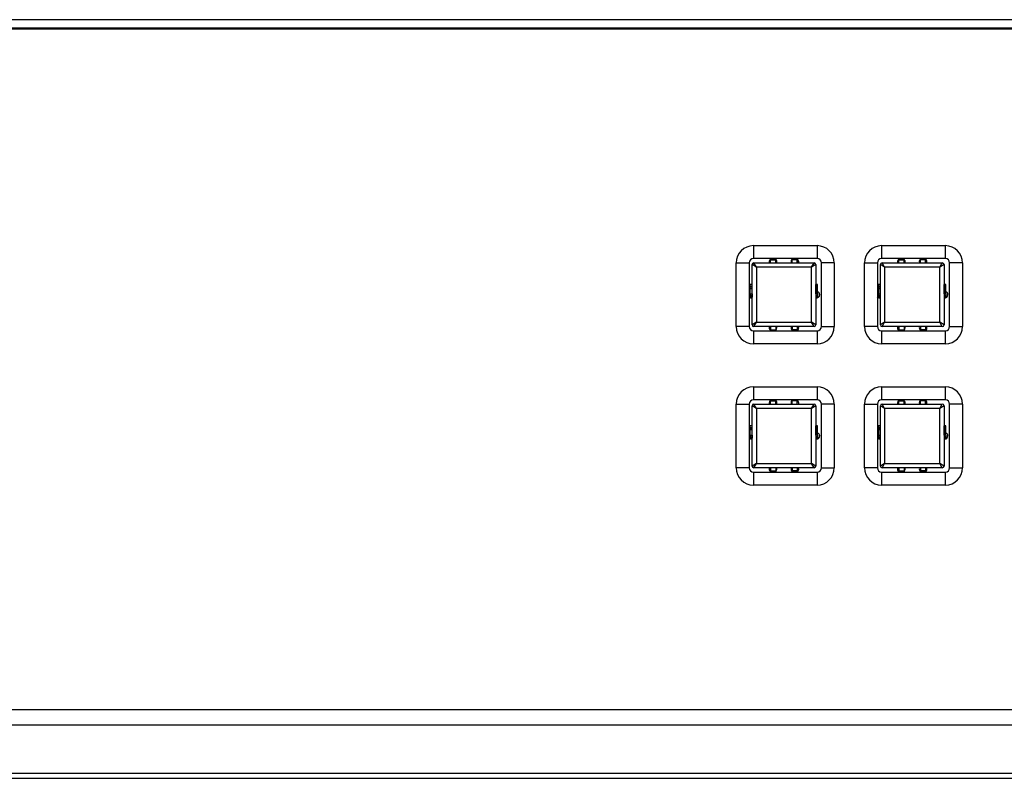
# Model space of a CAD drawing. Extents: x 4206 to 4949, y -1304 to -648.
# Drawn here: x 4579 to 4693, y -736 to -648 of the extents above; entities that cross this region are included whole.
import ezdxf

# ---------------------------------------------------------------- set-up
doc = ezdxf.new("R2010")
doc.units = 0
doc.header["$LTSCALE"] = 8
doc.header["$MEASUREMENT"] = 0
doc.layers.get('0').update_dxf_attribs({"linetype": 'CONTINUOUS'})

msp = doc.modelspace()

# ---------------------------------------------------------------- linework, layer by layer
at = {"color": 7, "linetype": 'Continuous', "lineweight": 25}
for p, q in [((4801.96, -648.31), (4375.96, -648.31)), ((4801.96, -649.31), (4375.96, -649.31)), ((4801.76, -649.41), (4376.46, -649.41)), ((4637.46, -649.31), (4637.46, -649.41)), ((4658.96, -649.41), (4658.96, -649.31)), ((4664.01, -674.55), (4671.41, -674.55)), ((4664.01, -674.55), (4664.01, -676.05)), ((4671.41, -674.55), (4671.41, -676.05)), ((4678.91, -674.55), (4686.31, -674.55)), ((4678.91, -674.55), (4678.91, -676.05)), ((4686.31, -674.55), (4686.31, -676.05)), ((4671.41, -676.05), (4664.01, -676.05)), ((4666.01, -676.12), (4666.01, -676.09)), ((4666.01, -676.09), (4666.01, -676.09)), ((4666.01, -676.19), (4666.01, -676.12)), ((4666.52, -676.05), (4666.06, -676.05)), ((4666.15, -676.05), (4666.15, -676.05)), ((4666.61, -676.19), (4666.61, -676.12)), ((4668.51, -676.19), (4668.51, -676.12)), ((4669.06, -676.05), (4668.6, -676.05)), ((4669.11, -676.12), (4669.11, -676.09)), ((4669.11, -676.09), (4669.11, -676.09)), ((4669.11, -676.19), (4669.11, -676.12)), ((4669.15, -676.55), (4669.15, -676.12)), ((4686.31, -676.05), (4678.91, -676.05)), ((4680.91, -676.12), (4680.91, -676.09)), ((4680.91, -676.09), (4680.91, -676.09)), ((4680.91, -676.19), (4680.91, -676.12)), ((4681.42, -676.05), (4680.96, -676.05)), ((4681.51, -676.19), (4681.51, -676.12)), ((4683.41, -676.19), (4683.41, -676.12)), ((4683.96, -676.05), (4683.5, -676.05)), ((4684.01, -676.12), (4684.01, -676.09)), ((4684.01, -676.09), (4684.01, -676.09)), ((4684.01, -676.19), (4684.01, -676.12)), ((4662.01, -683.95), (4662.01, -676.55)), ((4662.01, -676.55), (4663.51, -676.55)), ((4663.51, -676.55), (4663.51, -683.95)), ((4663.86, -683.75), (4663.86, -676.75)), ((4664.36, -677.05), (4663.86, -676.75)), ((4664.36, -677.05), (4664.06, -676.55)), ((4664.06, -676.55), (4671.06, -676.55)), ((4664.36, -677.05), (4664.36, -683.45)), ((4670.76, -677.05), (4664.36, -677.05)), ((4666.01, -676.55), (4666.01, -676.19)), ((4666.01, -676.19), (4666.61, -676.19)), ((4666.61, -676.55), (4666.61, -676.19)), ((4666.73, -676.55), (4666.74, -676.44)), ((4669.11, -676.19), (4668.51, -676.19)), ((4668.51, -676.55), (4668.51, -676.19)), ((4669.11, -676.55), (4669.11, -676.19)), ((4669.27, -676.55), (4669.28, -676.44)), ((4670.76, -677.05), (4671.06, -676.55)), ((4671.26, -676.75), (4670.76, -677.05)), ((4670.76, -683.45), (4670.76, -677.05)), ((4671.26, -676.75), (4671.26, -683.75)), ((4671.91, -683.95), (4671.91, -676.55)), ((4673.41, -676.55), (4671.91, -676.55)), ((4673.41, -676.55), (4673.41, -683.95)), ((4676.91, -683.95), (4676.91, -676.55)), ((4676.91, -676.55), (4678.41, -676.55)), ((4678.41, -676.55), (4678.41, -683.95)), ((4678.76, -683.75), (4678.76, -676.75)), ((4679.26, -677.05), (4678.76, -676.75)), ((4679.26, -677.05), (4678.96, -676.55)), ((4678.96, -676.55), (4685.96, -676.55)), ((4685.66, -677.05), (4679.26, -677.05)), ((4679.26, -677.05), (4679.26, -683.45)), ((4680.91, -676.55), (4680.91, -676.19)), ((4680.91, -676.19), (4681.51, -676.19)), ((4681.51, -676.55), (4681.51, -676.19)), ((4681.63, -676.55), (4681.64, -676.44)), ((4684.01, -676.19), (4683.41, -676.19)), ((4683.41, -676.55), (4683.41, -676.19)), ((4684.01, -676.55), (4684.01, -676.19)), ((4684.17, -676.55), (4684.18, -676.44)), ((4685.66, -677.05), (4685.96, -676.55)), ((4686.16, -676.75), (4685.66, -677.05)), ((4685.66, -683.45), (4685.66, -677.05)), ((4686.16, -676.75), (4686.16, -683.75)), ((4686.81, -683.95), (4686.81, -676.55)), ((4688.31, -676.55), (4686.81, -676.55)), ((4688.31, -676.55), (4688.31, -683.95)), ((4663.85, -679.06), (4663.65, -679.06)), ((4663.65, -679.27), (4663.65, -679.06)), ((4663.65, -679.27), (4663.85, -679.27)), ((4663.65, -679.43), (4663.65, -679.27)), ((4663.65, -679.43), (4663.85, -679.43)), ((4663.65, -679.51), (4663.65, -679.43)), ((4663.65, -680.15), (4663.65, -679.51)), ((4663.65, -679.51), (4663.85, -679.51)), ((4663.85, -679.27), (4663.85, -679.06)), ((4663.85, -679.43), (4663.85, -679.27)), ((4663.85, -679.51), (4663.85, -679.43)), ((4663.85, -680.15), (4663.85, -679.51)), ((4671.47, -679.06), (4671.27, -679.06)), ((4671.27, -679.27), (4671.27, -679.06)), ((4671.47, -679.27), (4671.27, -679.27)), ((4671.27, -679.43), (4671.27, -679.27)), ((4671.47, -679.43), (4671.27, -679.43)), ((4671.27, -679.51), (4671.27, -679.43)), ((4671.47, -679.51), (4671.27, -679.51)), ((4671.27, -680.15), (4671.27, -679.51)), ((4671.47, -679.27), (4671.47, -679.06)), ((4671.47, -679.43), (4671.47, -679.27)), ((4671.47, -679.51), (4671.47, -679.43)), ((4671.47, -680.15), (4671.47, -679.51)), ((4678.75, -679.06), (4678.55, -679.06)), ((4678.55, -679.27), (4678.55, -679.06)), ((4678.55, -679.27), (4678.75, -679.27)), ((4678.55, -679.43), (4678.55, -679.27)), ((4678.55, -679.43), (4678.75, -679.43)), ((4678.55, -679.51), (4678.55, -679.43)), ((4678.55, -680.15), (4678.55, -679.51)), ((4678.55, -679.51), (4678.75, -679.51)), ((4678.75, -679.27), (4678.75, -679.06)), ((4678.75, -679.43), (4678.75, -679.27)), ((4678.75, -679.51), (4678.75, -679.43)), ((4678.75, -680.15), (4678.75, -679.51)), ((4686.37, -679.06), (4686.17, -679.06)), ((4686.17, -679.27), (4686.17, -679.06)), ((4686.37, -679.27), (4686.17, -679.27)), ((4686.17, -679.43), (4686.17, -679.27)), ((4686.37, -679.43), (4686.17, -679.43)), ((4686.17, -679.51), (4686.17, -679.43)), ((4686.37, -679.51), (4686.17, -679.51)), ((4686.17, -680.15), (4686.17, -679.51)), ((4686.37, -679.27), (4686.37, -679.06)), ((4686.37, -679.43), (4686.37, -679.27)), ((4686.37, -679.51), (4686.37, -679.43)), ((4686.37, -680.15), (4686.37, -679.51)), ((4663.65, -680.15), (4663.85, -680.15)), ((4663.65, -680.15), (4663.65, -680.34)), ((4663.65, -680.34), (4663.85, -680.34)), ((4663.65, -680.34), (4663.65, -680.49)), ((4663.65, -680.49), (4663.85, -680.49)), ((4663.65, -680.49), (4663.65, -680.52)), ((4663.65, -680.52), (4663.85, -680.52)), ((4663.86, -679.92), (4663.85, -679.91)), ((4663.85, -680.15), (4663.85, -680.34)), ((4663.85, -680.34), (4663.85, -680.49)), ((4663.85, -680.49), (4663.85, -680.52)), ((4671.27, -679.91), (4671.26, -679.92)), ((4671.47, -680.15), (4671.27, -680.15)), ((4671.27, -680.15), (4671.27, -680.34)), ((4671.47, -680.34), (4671.27, -680.34)), ((4671.27, -680.34), (4671.27, -680.49)), ((4671.47, -680.49), (4671.27, -680.49)), ((4671.27, -680.49), (4671.27, -680.52)), ((4671.27, -680.52), (4671.47, -680.52)), ((4671.47, -680.15), (4671.47, -680.34)), ((4671.47, -680.34), (4671.47, -680.49)), ((4671.47, -680.49), (4671.47, -680.52)), ((4678.55, -680.48), (4678.41, -680.48)), ((4678.55, -680.15), (4678.55, -680.34)), ((4678.55, -680.15), (4678.75, -680.15)), ((4678.55, -680.34), (4678.75, -680.34)), ((4678.55, -680.34), (4678.55, -680.49)), ((4678.55, -680.49), (4678.75, -680.49)), ((4678.55, -680.49), (4678.55, -680.52)), ((4678.55, -680.52), (4678.75, -680.52)), ((4678.61, -680.52), (4678.61, -680.6)), ((4678.71, -680.52), (4678.71, -680.59)), ((4678.76, -679.92), (4678.75, -679.91)), ((4678.75, -680.15), (4678.75, -680.34)), ((4678.75, -680.34), (4678.75, -680.49)), ((4678.75, -680.49), (4678.75, -680.52)), ((4686.17, -679.91), (4686.16, -679.92)), ((4686.37, -680.15), (4686.17, -680.15)), ((4686.17, -680.15), (4686.17, -680.34)), ((4686.37, -680.34), (4686.17, -680.34)), ((4686.17, -680.34), (4686.17, -680.49)), ((4686.37, -680.49), (4686.17, -680.49)), ((4686.17, -680.49), (4686.17, -680.52)), ((4686.17, -680.52), (4686.37, -680.52)), ((4686.37, -680.15), (4686.37, -680.34)), ((4686.37, -680.34), (4686.37, -680.49)), ((4686.37, -680.49), (4686.37, -680.52)), ((4663.51, -683.95), (4662.01, -683.95)), ((4664.36, -683.45), (4663.86, -683.75)), ((4664.06, -683.95), (4664.36, -683.45)), ((4671.06, -683.95), (4664.06, -683.95)), ((4664.36, -683.45), (4670.76, -683.45)), ((4665.85, -683.95), (4665.84, -684.06)), ((4666.01, -683.95), (4666.01, -684.31)), ((4666.61, -683.95), (4666.61, -684.31)), ((4668.39, -683.95), (4668.38, -684.06)), ((4668.51, -683.95), (4668.51, -684.31)), ((4669.11, -683.95), (4669.11, -684.31)), ((4671.06, -683.95), (4670.76, -683.45)), ((4671.26, -683.75), (4670.76, -683.45)), ((4671.91, -683.95), (4673.41, -683.95)), ((4678.41, -683.95), (4676.91, -683.95)), ((4679.26, -683.45), (4678.76, -683.75)), ((4678.96, -683.95), (4679.26, -683.45)), ((4685.96, -683.95), (4678.96, -683.95)), ((4679.26, -683.45), (4685.66, -683.45)), ((4680.75, -683.95), (4680.74, -684.06)), ((4680.91, -683.95), (4680.91, -684.31)), ((4681.51, -683.95), (4681.51, -684.31)), ((4683.29, -683.95), (4683.28, -684.06)), ((4683.41, -683.95), (4683.41, -684.31)), ((4684.01, -683.95), (4684.01, -684.31)), ((4686.16, -683.75), (4685.66, -683.45)), ((4685.96, -683.95), (4685.66, -683.45)), ((4686.81, -683.95), (4688.31, -683.95)), ((4664.01, -684.45), (4671.41, -684.45)), ((4664.01, -684.45), (4664.01, -685.95)), ((4666.01, -684.31), (4666.61, -684.31)), ((4666.01, -684.31), (4666.01, -684.38)), ((4666.01, -684.38), (4666.01, -684.4)), ((4666.01, -684.4), (4666.01, -684.41)), ((4666.06, -684.45), (4666.52, -684.45)), ((4666.61, -684.31), (4666.61, -684.38)), ((4669.11, -684.31), (4668.51, -684.31)), ((4668.51, -684.31), (4668.51, -684.38)), ((4668.6, -684.45), (4669.06, -684.45)), ((4669.11, -684.31), (4669.11, -684.38)), ((4669.11, -684.38), (4669.11, -684.4)), ((4669.11, -684.4), (4669.11, -684.41)), ((4671.41, -684.45), (4671.41, -685.95)), ((4678.91, -684.45), (4678.91, -685.95)), ((4678.91, -684.45), (4686.31, -684.45)), ((4680.91, -684.31), (4681.51, -684.31)), ((4680.91, -684.31), (4680.91, -684.38)), ((4680.91, -684.38), (4680.91, -684.4)), ((4680.91, -684.4), (4680.91, -684.41)), ((4680.96, -684.45), (4681.42, -684.45)), ((4681.51, -684.31), (4681.51, -684.38)), ((4684.01, -684.31), (4683.41, -684.31)), ((4683.41, -684.31), (4683.41, -684.38)), ((4683.5, -684.45), (4683.96, -684.45)), ((4684.01, -684.31), (4684.01, -684.38)), ((4684.01, -684.38), (4684.01, -684.4)), ((4684.01, -684.4), (4684.01, -684.41)), ((4686.31, -684.45), (4686.31, -685.95)), ((4671.41, -685.95), (4664.01, -685.95)), ((4686.31, -685.95), (4678.91, -685.95)), ((4664.01, -690.95), (4671.41, -690.95)), ((4664.01, -690.95), (4664.01, -692.45)), ((4671.41, -690.95), (4671.41, -692.45)), ((4678.91, -690.95), (4686.31, -690.95)), ((4678.91, -690.95), (4678.91, -692.45)), ((4686.31, -690.95), (4686.31, -692.45)), ((4662.01, -700.35), (4662.01, -692.95)), ((4662.01, -692.95), (4663.51, -692.95)), ((4663.51, -692.95), (4663.51, -700.35)), ((4663.86, -700.15), (4663.86, -693.15)), ((4664.36, -693.45), (4663.86, -693.15)), ((4671.41, -692.45), (4664.01, -692.45)), ((4664.36, -693.45), (4664.06, -692.95)), ((4664.06, -692.95), (4671.06, -692.95)), ((4666.01, -692.52), (4666.01, -692.49)), ((4666.01, -692.49), (4666.01, -692.49)), ((4666.01, -692.59), (4666.01, -692.52)), ((4666.01, -692.59), (4666.61, -692.59)), ((4666.01, -692.95), (4666.01, -692.59)), ((4666.52, -692.45), (4666.06, -692.45)), ((4666.61, -692.59), (4666.61, -692.52)), ((4666.61, -692.95), (4666.61, -692.59)), ((4666.73, -692.95), (4666.74, -692.84)), ((4668.51, -692.59), (4668.51, -692.52)), ((4669.11, -692.59), (4668.51, -692.59)), ((4668.51, -692.95), (4668.51, -692.59)), ((4669.06, -692.45), (4668.6, -692.45)), ((4669.11, -692.52), (4669.11, -692.49)), ((4669.11, -692.49), (4669.11, -692.49)), ((4669.11, -692.59), (4669.11, -692.52)), ((4669.11, -692.95), (4669.11, -692.59)), ((4669.27, -692.95), (4669.28, -692.84)), ((4670.76, -693.45), (4671.06, -692.95)), ((4671.26, -693.15), (4670.76, -693.45)), ((4671.26, -693.15), (4671.26, -700.15)), ((4671.91, -700.35), (4671.91, -692.95)), ((4673.41, -692.95), (4671.91, -692.95)), ((4673.41, -692.95), (4673.41, -700.35)), ((4676.91, -700.35), (4676.91, -692.95)), ((4676.91, -692.95), (4678.41, -692.95)), ((4678.41, -692.95), (4678.41, -700.35)), ((4678.76, -700.15), (4678.76, -693.15)), ((4679.26, -693.45), (4678.76, -693.15)), ((4686.31, -692.45), (4678.91, -692.45)), ((4679.26, -693.45), (4678.96, -692.95)), ((4678.96, -692.95), (4685.96, -692.95)), ((4680.91, -692.52), (4680.91, -692.49)), ((4680.91, -692.49), (4680.91, -692.49)), ((4680.91, -692.59), (4680.91, -692.52)), ((4680.91, -692.59), (4681.51, -692.59)), ((4680.91, -692.95), (4680.91, -692.59)), ((4681.42, -692.45), (4680.96, -692.45)), ((4681.51, -692.59), (4681.51, -692.52)), ((4681.51, -692.95), (4681.51, -692.59)), ((4681.63, -692.95), (4681.64, -692.84)), ((4683.41, -692.59), (4683.41, -692.52)), ((4684.01, -692.59), (4683.41, -692.59)), ((4683.41, -692.95), (4683.41, -692.59)), ((4683.96, -692.45), (4683.5, -692.45)), ((4684.01, -692.52), (4684.01, -692.49)), ((4684.01, -692.49), (4684.01, -692.49)), ((4684.01, -692.59), (4684.01, -692.52)), ((4684.01, -692.95), (4684.01, -692.59)), ((4684.17, -692.95), (4684.18, -692.84)), ((4685.66, -693.45), (4685.96, -692.95)), ((4686.16, -693.15), (4685.66, -693.45)), ((4686.16, -693.15), (4686.16, -700.15)), ((4688.31, -692.95), (4686.81, -692.95)), ((4686.81, -700.35), (4686.81, -692.95)), ((4688.31, -692.95), (4688.31, -700.35)), ((4664.36, -693.45), (4664.36, -699.85)), ((4670.76, -693.45), (4664.36, -693.45)), ((4670.76, -699.85), (4670.76, -693.45)), ((4679.26, -693.45), (4679.26, -699.85)), ((4685.66, -693.45), (4679.26, -693.45)), ((4685.66, -699.85), (4685.66, -693.45)), ((4663.85, -695.46), (4663.65, -695.46)), ((4663.65, -695.67), (4663.65, -695.46)), ((4663.85, -695.67), (4663.85, -695.46)), ((4671.47, -695.46), (4671.27, -695.46)), ((4671.27, -695.67), (4671.27, -695.46)), ((4671.47, -695.67), (4671.47, -695.46)), ((4678.75, -695.46), (4678.55, -695.46)), ((4678.55, -695.67), (4678.55, -695.46)), ((4678.75, -695.67), (4678.75, -695.46)), ((4686.37, -695.46), (4686.17, -695.46)), ((4686.17, -695.67), (4686.17, -695.46)), ((4686.37, -695.67), (4686.37, -695.46)), ((4663.65, -695.67), (4663.85, -695.67)), ((4663.65, -695.83), (4663.65, -695.67)), ((4663.65, -695.83), (4663.85, -695.83)), ((4663.65, -695.91), (4663.65, -695.83)), ((4663.65, -696.55), (4663.65, -695.91)), ((4663.65, -695.91), (4663.85, -695.91)), ((4663.65, -696.55), (4663.65, -696.74)), ((4663.65, -696.55), (4663.85, -696.55)), ((4663.65, -696.74), (4663.85, -696.74)), ((4663.65, -696.74), (4663.65, -696.89)), ((4663.85, -695.83), (4663.85, -695.67)), ((4663.85, -695.91), (4663.85, -695.83)), ((4663.85, -696.55), (4663.85, -695.91)), ((4663.86, -696.32), (4663.85, -696.31)), ((4663.85, -696.55), (4663.85, -696.74)), ((4663.85, -696.74), (4663.85, -696.89)), ((4671.27, -696.31), (4671.26, -696.32)), ((4671.47, -695.67), (4671.27, -695.67)), ((4671.27, -695.83), (4671.27, -695.67)), ((4671.47, -695.83), (4671.27, -695.83)), ((4671.27, -695.91), (4671.27, -695.83)), ((4671.47, -695.91), (4671.27, -695.91)), ((4671.27, -696.55), (4671.27, -695.91)), ((4671.47, -696.55), (4671.27, -696.55)), ((4671.27, -696.55), (4671.27, -696.74)), ((4671.47, -696.74), (4671.27, -696.74)), ((4671.27, -696.74), (4671.27, -696.89)), ((4671.47, -695.83), (4671.47, -695.67)), ((4671.47, -695.91), (4671.47, -695.83)), ((4671.47, -696.55), (4671.47, -695.91)), ((4671.47, -696.55), (4671.47, -696.74)), ((4671.47, -696.74), (4671.47, -696.89)), ((4678.55, -695.67), (4678.75, -695.67)), ((4678.55, -695.83), (4678.55, -695.67)), ((4678.55, -695.83), (4678.75, -695.83)), ((4678.55, -695.91), (4678.55, -695.83)), ((4678.55, -695.91), (4678.75, -695.91)), ((4678.55, -696.55), (4678.55, -695.91)), ((4678.55, -696.55), (4678.75, -696.55)), ((4678.55, -696.55), (4678.55, -696.74)), ((4678.55, -696.74), (4678.75, -696.74)), ((4678.55, -696.74), (4678.55, -696.89)), ((4678.75, -695.83), (4678.75, -695.67)), ((4678.75, -695.91), (4678.75, -695.83)), ((4678.75, -696.55), (4678.75, -695.91)), ((4678.76, -696.32), (4678.75, -696.31)), ((4678.75, -696.55), (4678.75, -696.74)), ((4678.75, -696.74), (4678.75, -696.89)), ((4686.17, -696.31), (4686.16, -696.32)), ((4686.37, -695.67), (4686.17, -695.67)), ((4686.17, -695.83), (4686.17, -695.67)), ((4686.37, -695.83), (4686.17, -695.83)), ((4686.17, -695.91), (4686.17, -695.83)), ((4686.37, -695.91), (4686.17, -695.91)), ((4686.17, -696.55), (4686.17, -695.91)), ((4686.37, -696.55), (4686.17, -696.55)), ((4686.17, -696.55), (4686.17, -696.74)), ((4686.37, -696.74), (4686.17, -696.74)), ((4686.17, -696.74), (4686.17, -696.89)), ((4686.37, -695.83), (4686.37, -695.67)), ((4686.37, -695.91), (4686.37, -695.83)), ((4686.37, -696.55), (4686.37, -695.91)), ((4686.37, -696.55), (4686.37, -696.74)), ((4686.37, -696.74), (4686.37, -696.89)), ((4663.65, -696.89), (4663.85, -696.89)), ((4663.65, -696.89), (4663.65, -696.92)), ((4663.65, -696.92), (4663.85, -696.92)), ((4663.85, -696.89), (4663.85, -696.92)), ((4671.47, -696.89), (4671.27, -696.89)), ((4671.27, -696.89), (4671.27, -696.92)), ((4671.27, -696.92), (4671.47, -696.92)), ((4671.47, -696.89), (4671.47, -696.92)), ((4678.55, -696.89), (4678.75, -696.89)), ((4678.55, -696.89), (4678.55, -696.92)), ((4678.55, -696.92), (4678.75, -696.92)), ((4678.75, -696.89), (4678.75, -696.92)), ((4686.37, -696.89), (4686.17, -696.89)), ((4686.17, -696.89), (4686.17, -696.92)), ((4686.17, -696.92), (4686.37, -696.92)), ((4686.37, -696.89), (4686.37, -696.92)), ((4664.36, -699.85), (4663.86, -700.15)), ((4664.06, -700.35), (4664.36, -699.85)), ((4664.36, -699.85), (4670.76, -699.85)), ((4671.26, -700.15), (4670.76, -699.85)), ((4671.06, -700.35), (4670.76, -699.85)), ((4679.26, -699.85), (4678.76, -700.15)), ((4678.96, -700.35), (4679.26, -699.85)), ((4679.26, -699.85), (4685.66, -699.85)), ((4686.16, -700.15), (4685.66, -699.85)), ((4685.96, -700.35), (4685.66, -699.85)), ((4663.51, -700.35), (4662.01, -700.35)), ((4664.01, -700.85), (4664.01, -702.35)), ((4664.01, -700.85), (4671.41, -700.85)), ((4671.06, -700.35), (4664.06, -700.35)), ((4665.85, -700.35), (4665.84, -700.46)), ((4666.01, -700.35), (4666.01, -700.71)), ((4666.01, -700.71), (4666.61, -700.71)), ((4666.01, -700.71), (4666.01, -700.78)), ((4666.01, -700.78), (4666.01, -700.8)), ((4666.01, -700.8), (4666.01, -700.81)), ((4666.06, -700.85), (4666.52, -700.85)), ((4666.61, -700.35), (4666.61, -700.71)), ((4666.61, -700.71), (4666.61, -700.78)), ((4668.39, -700.35), (4668.38, -700.46)), ((4668.51, -700.35), (4668.51, -700.71)), ((4669.11, -700.71), (4668.51, -700.71)), ((4668.51, -700.71), (4668.51, -700.78)), ((4668.6, -700.85), (4669.06, -700.85)), ((4669.11, -700.35), (4669.11, -700.71)), ((4669.11, -700.71), (4669.11, -700.78)), ((4669.11, -700.78), (4669.11, -700.8)), ((4669.11, -700.8), (4669.11, -700.81)), ((4671.41, -700.85), (4671.41, -702.35)), ((4671.91, -700.35), (4673.41, -700.35)), ((4678.41, -700.35), (4676.91, -700.35)), ((4678.91, -700.85), (4686.31, -700.85)), ((4678.91, -700.85), (4678.91, -702.35)), ((4685.96, -700.35), (4678.96, -700.35)), ((4680.75, -700.35), (4680.74, -700.46)), ((4680.91, -700.35), (4680.91, -700.71)), ((4680.91, -700.71), (4681.51, -700.71)), ((4680.91, -700.71), (4680.91, -700.78)), ((4680.91, -700.78), (4680.91, -700.8)), ((4680.91, -700.8), (4680.91, -700.81)), ((4680.96, -700.85), (4681.42, -700.85)), ((4681.51, -700.35), (4681.51, -700.71)), ((4681.51, -700.71), (4681.51, -700.78)), ((4683.29, -700.35), (4683.28, -700.46)), ((4683.41, -700.35), (4683.41, -700.71)), ((4684.01, -700.71), (4683.41, -700.71)), ((4683.41, -700.71), (4683.41, -700.78)), ((4683.5, -700.85), (4683.96, -700.85)), ((4684.01, -700.35), (4684.01, -700.71)), ((4684.01, -700.71), (4684.01, -700.78)), ((4684.01, -700.78), (4684.01, -700.8)), ((4684.01, -700.8), (4684.01, -700.81)), ((4686.31, -700.85), (4686.31, -702.35)), ((4686.81, -700.35), (4688.31, -700.35)), ((4671.41, -702.35), (4664.01, -702.35)), ((4686.31, -702.35), (4678.91, -702.35)), ((4371.46, -728.41), (4806.76, -728.41)), ((4371.16, -730.18), (4806.76, -730.18)), ((4373.01, -735.82), (4804.91, -735.82)), ((4373.01, -736.41), (4804.91, -736.41))]:
    msp.add_line(p, q, dxfattribs=at)
at = {"color": 8, "linetype": 'Continuous', "lineweight": 25}
for p, q in [((4666.01, -676.09), (4666.58, -676.09)), ((4666.01, -676.12), (4666.61, -676.12)), ((4669.11, -676.12), (4668.51, -676.12)), ((4669.11, -676.09), (4668.54, -676.09)), ((4680.91, -676.09), (4681.48, -676.09)), ((4680.91, -676.12), (4681.51, -676.12)), ((4684.01, -676.12), (4683.41, -676.12)), ((4684.01, -676.09), (4683.44, -676.09)), ((4666.01, -684.38), (4666.61, -684.38)), ((4666.01, -684.4), (4666.58, -684.4)), ((4669.11, -684.38), (4668.51, -684.38)), ((4669.11, -684.4), (4668.54, -684.4)), ((4680.91, -684.38), (4681.51, -684.38)), ((4680.91, -684.4), (4681.48, -684.4)), ((4684.01, -684.38), (4683.41, -684.38)), ((4684.01, -684.4), (4683.44, -684.4)), ((4666.01, -692.49), (4666.58, -692.49)), ((4666.01, -692.52), (4666.61, -692.52)), ((4669.11, -692.52), (4668.51, -692.52)), ((4669.11, -692.49), (4668.54, -692.49)), ((4680.91, -692.49), (4681.48, -692.49)), ((4680.91, -692.52), (4681.51, -692.52)), ((4684.01, -692.52), (4683.41, -692.52)), ((4684.01, -692.49), (4683.44, -692.49)), ((4666.01, -700.78), (4666.61, -700.78)), ((4666.01, -700.8), (4666.58, -700.8)), ((4669.11, -700.78), (4668.51, -700.78)), ((4669.11, -700.8), (4668.54, -700.8)), ((4680.91, -700.78), (4681.51, -700.78)), ((4680.91, -700.8), (4681.48, -700.8)), ((4684.01, -700.78), (4683.41, -700.78)), ((4684.01, -700.8), (4683.44, -700.8))]:
    msp.add_line(p, q, dxfattribs=at)
at = {"color": 7, "linetype": 'Continuous', "lineweight": 25, "flags": 128}
for points in [[(4663.65, -679.91), (4663.62, -679.92), (4663.51, -680)], [(4678.55, -679.91), (4678.52, -679.92), (4678.41, -680)], [(4663.65, -696.31), (4663.62, -696.32), (4663.51, -696.4)], [(4678.55, -696.31), (4678.52, -696.32), (4678.41, -696.4)]]:
    msp.add_lwpolyline(points, dxfattribs=at)
at = {"color": 7, "linetype": 'Continuous', "lineweight": 25}
for centre, radius, start, end in [((4664.01, -676.55), 2, 90, 180), ((4671.41, -676.55), 2, 0, 90), ((4678.91, -676.55), 2, 90, 180), ((4686.31, -676.55), 2, 0, 90), ((4664.01, -676.55), 0.5, 90, 180), ((4666.29, -676.44), 0.45, 120.4436, 194.149), ((4666.29, -676.44), 0.45, 0, 59.5564), ((4668.83, -676.44), 0.45, 120.4436, 194.149), ((4668.83, -676.44), 0.45, 0, 59.5564), ((4671.41, -676.55), 0.5, 0, 90), ((4678.91, -676.55), 0.5, 90, 180), ((4681.19, -676.44), 0.45, 120.4436, 194.149), ((4681.19, -676.44), 0.45, 0, 59.5564), ((4683.73, -676.44), 0.45, 120.4436, 194.149), ((4683.73, -676.44), 0.45, 0, 59.5564), ((4686.31, -676.55), 0.5, 0, 90), ((4664.06, -676.75), 0.2, 90, 180), ((4671.06, -676.75), 0.2, 0, 90), ((4678.96, -676.75), 0.2, 90, 180), ((4685.96, -676.75), 0.2, 0, 90), ((4663.75, -680.25), 0.35, 225.7865, 288.3177), ((4671.37, -680.25), 0.35, 251.6823, 0), ((4671.37, -680.25), 0.35, 0, 73.3985), ((4678.65, -680.25), 0.35, 225.7865, 288.3177), ((4686.27, -680.25), 0.35, 251.6823, 0), ((4686.27, -680.25), 0.35, 0, 73.3985), ((4664.01, -683.95), 2, 180, 270), ((4664.01, -683.95), 0.5, 180, 270), ((4664.06, -683.75), 0.2, 180, 270), ((4666.29, -684.06), 0.45, 180, 239.5564), ((4666.29, -684.06), 0.45, 300.4436, 14.149), ((4668.83, -684.06), 0.45, 180, 239.5564), ((4668.83, -684.06), 0.45, 300.4436, 14.149), ((4671.06, -683.75), 0.2, 270, 0), ((4671.41, -683.95), 0.5, 270, 0), ((4671.41, -683.95), 2, 270, 0), ((4678.91, -683.95), 2, 180, 270), ((4678.91, -683.95), 0.5, 180, 270), ((4678.96, -683.75), 0.2, 180, 270), ((4681.19, -684.06), 0.45, 180, 239.5564), ((4681.19, -684.06), 0.45, 300.4436, 14.149), ((4683.73, -684.06), 0.45, 180, 239.5564), ((4683.73, -684.06), 0.45, 300.4436, 14.149), ((4685.96, -683.75), 0.2, 270, 0), ((4686.31, -683.95), 2, 270, 0), ((4686.31, -683.95), 0.5, 270, 0), ((4664.01, -692.95), 2, 90, 180), ((4671.41, -692.95), 2, 0, 90), ((4678.91, -692.95), 2, 90, 180), ((4686.31, -692.95), 2, 0, 90), ((4664.01, -692.95), 0.5, 90, 180), ((4664.06, -693.15), 0.2, 90, 180), ((4666.29, -692.84), 0.45, 120.4436, 194.149), ((4666.29, -692.84), 0.45, 0, 59.5564), ((4668.83, -692.84), 0.45, 120.4436, 194.149), ((4668.83, -692.84), 0.45, 0, 59.5564), ((4671.06, -693.15), 0.2, 0, 90), ((4671.41, -692.95), 0.5, 0, 90), ((4678.91, -692.95), 0.5, 90, 180), ((4678.96, -693.15), 0.2, 90, 180), ((4681.19, -692.84), 0.45, 120.4436, 194.149), ((4681.19, -692.84), 0.45, 0, 59.5564), ((4683.73, -692.84), 0.45, 120.4436, 194.149), ((4683.73, -692.84), 0.45, 0, 59.5564), ((4685.96, -693.15), 0.2, 0, 90), ((4686.31, -692.95), 0.5, 0, 90), ((4671.37, -696.65), 0.35, 251.6823, 0), ((4671.37, -696.65), 0.35, 0, 73.3985), ((4686.27, -696.65), 0.35, 251.6823, 0), ((4686.27, -696.65), 0.35, 0, 73.3985), ((4663.75, -696.65), 0.35, 225.7865, 288.3177), ((4678.65, -696.65), 0.35, 225.7865, 288.3177), ((4664.06, -700.15), 0.2, 180, 270), ((4671.06, -700.15), 0.2, 270, 0), ((4678.96, -700.15), 0.2, 180, 270), ((4685.96, -700.15), 0.2, 270, 0), ((4664.01, -700.35), 2, 180, 270), ((4664.01, -700.35), 0.5, 180, 270), ((4666.29, -700.46), 0.45, 180, 239.5564), ((4666.29, -700.46), 0.45, 300.4436, 14.149), ((4668.83, -700.46), 0.45, 180, 239.5564), ((4668.83, -700.46), 0.45, 300.4436, 14.149), ((4671.41, -700.35), 2, 270, 0), ((4671.41, -700.35), 0.5, 270, 0), ((4678.91, -700.35), 2, 180, 270), ((4678.91, -700.35), 0.5, 180, 270), ((4681.19, -700.46), 0.45, 180, 239.5564), ((4681.19, -700.46), 0.45, 300.4436, 14.149), ((4683.73, -700.46), 0.45, 180, 239.5564), ((4683.73, -700.46), 0.45, 300.4436, 14.149), ((4686.31, -700.35), 0.5, 270, 0), ((4686.31, -700.35), 2, 270, 0)]:
    msp.add_arc(centre, radius, start, end, dxfattribs=at)

doc.saveas('drawing.dxf')
